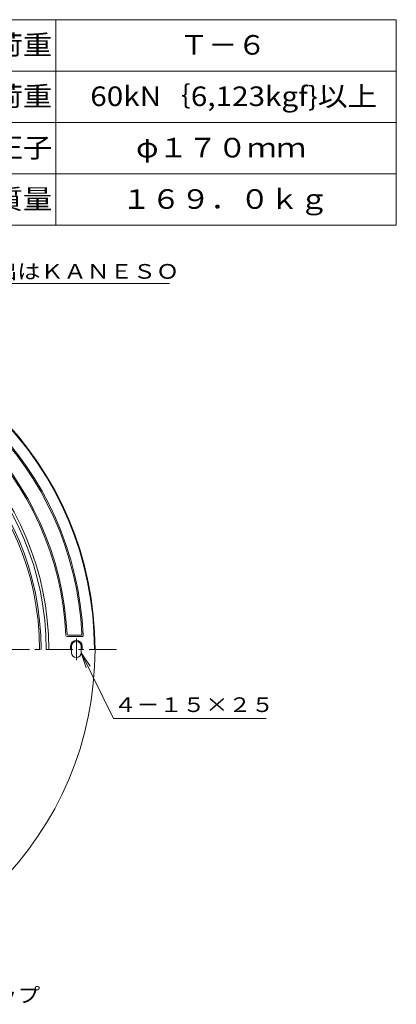
# Model space of a CAD drawing. Units: millimetres. Extents: x -982 to 797, y -1336 to 1408.
# Drawn here: x 182 to 768, y -125 to 1408 of the extents above; entities that cross this region are included whole.
import ezdxf

# ---------------------------------------------------------------- set-up
doc = ezdxf.new("R2010")
doc.units = ezdxf.units.MM
doc.header["$LTSCALE"] = 10
doc.linetypes.add('JWW_CENTER1', pattern=[6.773333, 4.233333, -0.846667, 0.846667, -0.846667])
for name, color, linetype in [('F-0ﾚｲﾔ', 7, 'Continuous'), ('仕上', 7, 'Continuous'), ('寸法', 7, 'Continuous'), ('躯体', 7, 'Continuous')]:
    doc.layers.add(name, color=color, linetype=linetype)
doc.styles.add('ＭＳ ゴシック', font='txt', dxfattribs={"height": 1})

msp = doc.modelspace()

# ---------------------------------------------------------------- linework, layer by layer
at = {"layer": 'F-0ﾚｲﾔ', "color": 7, "linetype": 'Continuous', "lineweight": 9}
for p, q in [((768.4, 1407.7), (-981.6, 1407.7)), ((238.4, 1087.7), (238.4, 1407.7)), ((768.4, 1087.7), (768.4, 1407.7)), ((768.4, 1327.7), (38.4, 1327.7)), ((768.4, 1247.7), (38.4, 1247.7)), ((768.4, 1167.7), (38.4, 1167.7)), ((768.4, 1087.7), (-981.6, 1087.7))]:
    msp.add_line(p, q, dxfattribs=at)
at = {"layer": '仕上', "color": 3, "linetype": 'JWW_CENTER1', "lineweight": 9}
msp.add_line((332.8, 427.5), (-773.9, 427.5), dxfattribs=at)
at = {"layer": '仕上', "color": 7, "linetype": 'Continuous', "lineweight": 9}
for p, q in [((278, 422.5), (291.8, 401.7)), ((278, 422.5), (285.9, 398.8)), ((328, 320), (278, 422.5)), ((328, 320), (565.7, 320))]:
    msp.add_line(p, q, dxfattribs=at)
at = {"layer": '仕上', "color": 3, "linetype": 'Continuous', "lineweight": 9}
msp.add_arc((-220.5, 427.5), 433.5, 0, 180, dxfattribs=at)
at = {"layer": '寸法', "color": 7, "linetype": 'Continuous', "lineweight": 9}
msp.add_line((-14.2, 997.2), (415.2, 997.2), dxfattribs=at)
at = {"layer": '躯体', "color": 2, "linetype": 'Continuous', "lineweight": 9}
for p, q in [((279, 447.5), (256, 447.5)), ((276.9, 449.5), (257.9, 449.5)), ((261.5, 432.5), (261.5, 427.5)), ((263, 432.5), (263, 422.5)), ((278, 432.5), (278, 422.5)), ((279.5, 432.5), (279.5, 427.5))]:
    msp.add_line(p, q, dxfattribs=at)
at = {"layer": '躯体', "color": 2, "linetype": 'JWW_CENTER1', "lineweight": 9}
msp.add_line((270.5, 444.3), (270.5, 410.8), dxfattribs=at)
at = {"layer": '躯体', "color": 2, "linetype": 'Continuous', "lineweight": 9}
msp.add_circle((-220.5, 427.5), 520, dxfattribs=at)
for centre, radius, start, end in [((-220.5, 427.5), 519, 0, 180), ((-220.5, 427.5), 502, 2.5218, 87.4782), ((-220.5, 427.5), 500, 2.7623, 87.2377), ((-220.5, 427.5), 475, 2.6435, 87.3565), ((-220.5, 427.5), 477, 2.872, 87.128), ((-220.5, 427.5), 448, 0, 180), ((-220.5, 427.5), 444, 0, 180), ((-220.5, 427.5), 436, 0, 180), ((256, 449.5), 2, 182.6432, 270), ((257.9, 451.5), 2, 182.8711, 270), ((276.9, 451.5), 2, 270, 350.7931), ((276.9, 451.5), 2, 351.7027, 2.7627), ((279, 449.5), 2, 270, 2.5217), ((270.5, 432.5), 9, 0, 180), ((270.5, 432.5), 7.5, 0, 180), ((270.5, 422.5), 7.5, 180, 0)]:
    msp.add_arc(centre, radius, start, end, dxfattribs=at)

# ---------------------------------------------------------------- texts
at = {"layer": 'F-0ﾚｲﾔ', "color": 2, "linetype": 'Continuous', "lineweight": 0, "style": 'ＭＳ ゴシック'}
for s, width, p in [('適用荷重', 1.09375, (50.9, 1353.3)), ('Ｔ－６', 1.083333, (430.9, 1353.3)), ('破壊荷重', 1.09375, (50.9, 1273.3)), ('60kN｛6,123kgf}以上', 1.111842, (292.1, 1273.3)), ('接触圧子', 1.09375, (50.9, 1193.3)), ('φ１７０ｍｍ', 1.104167, (363.4, 1193.3)), ('標準質量', 1.09375, (50.9, 1113.3)), ('１６９．０ｋｇ', 1.107143, (340.9, 1113.3))]:
    msp.add_text(s, height=30.48, dxfattribs=dict(at, width=width)).set_placement(p)
at = {"layer": '仕上', "color": 7, "linetype": 'Continuous', "lineweight": 0, "style": 'ＭＳ ゴシック', "width": 1.142857}
msp.add_text('４－１５×２５', height=22.86, dxfattribs=at).set_placement((328.7, 330.1))
at = {"layer": '寸法', "color": 7, "linetype": 'Continuous', "lineweight": 0, "style": 'ＭＳ ゴシック'}
for s, width, p in [('反対側鋳出はＫＡＮＥＳＯ', 1.152778, (-1.1, 1004.5)), ('キャップ', 1.125, (73.7, -122))]:
    msp.add_text(s, height=22.86, dxfattribs=dict(at, width=width)).set_placement(p)

doc.saveas('drawing.dxf')
